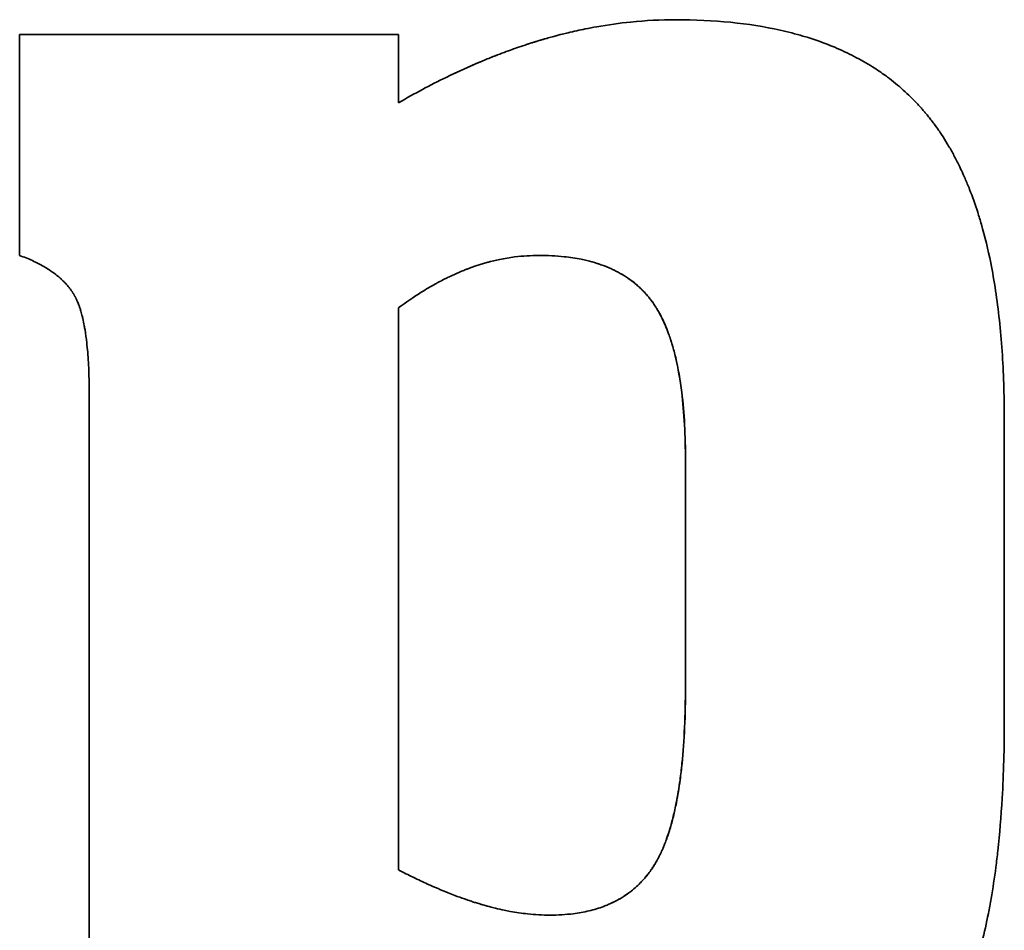
# Model space of a CAD drawing. Units: millimetres. Extents: x 332 to 930, y 441 to 1006.
# Drawn here: x 500 to 502, y 515 to 517 of the extents above; entities that cross this region are included whole.
import ezdxf

# ---------------------------------------------------------------- set-up
doc = ezdxf.new("R2010")
doc.units = ezdxf.units.MM
doc.layers.add('Visible Edges(Audipack-ISO)', color=7, linetype='Continuous', lineweight=35)

# ---------------------------------------------------------------- blocks, each defined once
blk = doc.blocks.new('QFIX3-0100G_presentation_Sheet_VIEW1')
at = {"layer": 'Visible Edges(Audipack-ISO)'}
for p, q in [((0.4743, 15.579), (0.4744, 15.579)), ((0.0082, 14.1499), (0.0082, 15.0944)), ((0.4907, 14.4579), (0.4907, 14.8377)), ((0.4909, 14.8377), (0.4909, 14.4579))]:
    blk.add_line(p, q, dxfattribs=at)
for points, knots in [([(0.0082, 15.4394), (0.0216, 15.4471), (0.035, 15.4546), (0.0484, 15.4617), (0.0618, 15.4688), (0.0751, 15.4756), (0.0884, 15.482), (0.1083, 15.4917), (0.1281, 15.5007), (0.1478, 15.5089), (0.1543, 15.5117), (0.1609, 15.5144), (0.1674, 15.5169), (0.1772, 15.5208), (0.187, 15.5245), (0.1968, 15.528), (0.2, 15.5292), (0.2033, 15.5304), (0.2065, 15.5315), (0.2114, 15.5332), (0.2162, 15.5348), (0.2211, 15.5364), (0.226, 15.5381), (0.2308, 15.5396), (0.2356, 15.5411), (0.2405, 15.5426), (0.2453, 15.5441), (0.2502, 15.5455), (0.2518, 15.546), (0.2534, 15.5465), (0.255, 15.5469), (0.2582, 15.5479), (0.2614, 15.5488), (0.2646, 15.5497), (0.2662, 15.5501), (0.2679, 15.5506), (0.2695, 15.551), (0.2743, 15.5523), (0.2791, 15.5536), (0.2839, 15.5548), (0.2871, 15.5556), (0.2903, 15.5564), (0.2935, 15.5571), (0.3031, 15.5594), (0.3127, 15.5616), (0.3223, 15.5635), (0.3287, 15.5648), (0.3351, 15.566), (0.3415, 15.5671), (0.3606, 15.5705), (0.3796, 15.5732), (0.3986, 15.5751), (0.424, 15.5777), (0.4492, 15.579), (0.4743, 15.579)], [0, 0, 0, 0, 0.166667, 0.166667, 0.166667, 0.333333, 0.333333, 0.333333, 0.583333, 0.583333, 0.583333, 0.666667, 0.666667, 0.666667, 0.791667, 0.791667, 0.791667, 0.833333, 0.833333, 0.833333, 0.895833, 0.895833, 0.895833, 0.958333, 0.958333, 0.958333, 1.020833, 1.020833, 1.020833, 1.041667, 1.041667, 1.041667, 1.083333, 1.083333, 1.083333, 1.104167, 1.104167, 1.104167, 1.166667, 1.166667, 1.166667, 1.208333, 1.208333, 1.208333, 1.333333, 1.333333, 1.333333, 1.416667, 1.416667, 1.416667, 1.666667, 1.666667, 1.666667, 2, 2, 2, 2]), ([(0.0082, 15.4394), (0.0216, 15.4471), (0.0351, 15.4546), (0.0484, 15.4617), (0.0618, 15.4688), (0.0751, 15.4756), (0.0884, 15.482), (0.095, 15.4853), (0.1017, 15.4884), (0.1083, 15.4915), (0.1215, 15.4976), (0.1347, 15.5035), (0.1478, 15.5089), (0.1544, 15.5117), (0.1609, 15.5144), (0.1675, 15.5169), (0.1773, 15.5208), (0.1871, 15.5245), (0.1968, 15.528), (0.2001, 15.5292), (0.2033, 15.5304), (0.2066, 15.5315), (0.2115, 15.5332), (0.2163, 15.5348), (0.2212, 15.5364), (0.2228, 15.537), (0.2244, 15.5375), (0.226, 15.538), (0.2293, 15.5391), (0.2325, 15.5401), (0.2357, 15.5411), (0.2373, 15.5416), (0.239, 15.5421), (0.2406, 15.5426), (0.2438, 15.5436), (0.247, 15.5446), (0.2502, 15.5455), (0.2519, 15.546), (0.2535, 15.5465), (0.2551, 15.5469), (0.2583, 15.5479), (0.2615, 15.5488), (0.2647, 15.5497), (0.2663, 15.5501), (0.2679, 15.5506), (0.2696, 15.551), (0.2744, 15.5523), (0.2792, 15.5536), (0.284, 15.5548), (0.2872, 15.5556), (0.2904, 15.5564), (0.2936, 15.5571), (0.3032, 15.5594), (0.3129, 15.5616), (0.3224, 15.5635), (0.3288, 15.5648), (0.3352, 15.566), (0.3416, 15.5671), (0.3607, 15.5705), (0.3798, 15.5732), (0.3988, 15.5751), (0.4241, 15.5777), (0.4493, 15.579), (0.4744, 15.579)], [0, 0, 0, 0, 0.166667, 0.166667, 0.166667, 0.333333, 0.333333, 0.333333, 0.416667, 0.416667, 0.416667, 0.583333, 0.583333, 0.583333, 0.666667, 0.666667, 0.666667, 0.791667, 0.791667, 0.791667, 0.833333, 0.833333, 0.833333, 0.895833, 0.895833, 0.895833, 0.916667, 0.916667, 0.916667, 0.958333, 0.958333, 0.958333, 0.979167, 0.979167, 0.979167, 1.020833, 1.020833, 1.020833, 1.041667, 1.041667, 1.041667, 1.083333, 1.083333, 1.083333, 1.104167, 1.104167, 1.104167, 1.166667, 1.166667, 1.166667, 1.208333, 1.208333, 1.208333, 1.333333, 1.333333, 1.333333, 1.416667, 1.416667, 1.416667, 1.666667, 1.666667, 1.666667, 2, 2, 2, 2]), ([(0.4744, 15.579), (0.5066, 15.579), (0.5373, 15.5775), (0.5666, 15.5746), (0.5958, 15.5717), (0.6236, 15.5673), (0.6499, 15.5614), (0.6631, 15.5585), (0.6758, 15.5552), (0.6883, 15.5516), (0.7069, 15.5461), (0.7247, 15.5398), (0.7417, 15.5326), (0.7474, 15.5302), (0.753, 15.5278), (0.7584, 15.5252), (0.7694, 15.5201), (0.78, 15.5146), (0.7902, 15.5087), (0.7953, 15.5058), (0.8004, 15.5028), (0.8053, 15.4997), (0.8127, 15.495), (0.8199, 15.4901), (0.8269, 15.4851), (0.8292, 15.4834), (0.8315, 15.4817), (0.8338, 15.4799), (0.8383, 15.4764), (0.8428, 15.4729), (0.8472, 15.4692), (0.8494, 15.4674), (0.8515, 15.4655), (0.8537, 15.4636), (0.858, 15.4599), (0.8622, 15.4561), (0.8663, 15.4521), (0.8683, 15.4502), (0.8704, 15.4482), (0.8724, 15.4461), (0.8754, 15.4431), (0.8784, 15.4401), (0.8813, 15.4369), (0.8822, 15.4359), (0.8832, 15.4348), (0.8842, 15.4338), (0.8856, 15.4322), (0.887, 15.4306), (0.8884, 15.429), (0.8898, 15.4274), (0.8912, 15.4258), (0.8926, 15.4242), (0.8931, 15.4236), (0.8935, 15.4231), (0.894, 15.4225), (0.8954, 15.4209), (0.8967, 15.4193), (0.8981, 15.4176), (0.899, 15.4165), (0.8999, 15.4154), (0.9008, 15.4142), (0.9026, 15.412), (0.9044, 15.4097), (0.9061, 15.4074), (0.907, 15.4062), (0.9078, 15.4051), (0.9087, 15.4039), (0.9113, 15.4004), (0.9139, 15.3968), (0.9164, 15.3932), (0.918, 15.3908), (0.9197, 15.3883), (0.9213, 15.3858), (0.9246, 15.3809), (0.9278, 15.3758), (0.9309, 15.3706), (0.9325, 15.368), (0.934, 15.3654), (0.9355, 15.3628), (0.9386, 15.3575), (0.9415, 15.3521), (0.9444, 15.3466), (0.9459, 15.3438), (0.9473, 15.341), (0.9487, 15.3382), (0.9529, 15.3297), (0.957, 15.321), (0.9608, 15.3121), (0.9634, 15.3061), (0.9659, 15.3), (0.9684, 15.2938), (0.9732, 15.2814), (0.9778, 15.2686), (0.9821, 15.2553), (0.9842, 15.2486), (0.9862, 15.2419), (0.9882, 15.235), (0.9941, 15.2144), (0.9994, 15.1927), (1.004, 15.1701), (1.007, 15.155), (1.0097, 15.1394), (1.0122, 15.1234), (1.017, 15.0914), (1.0207, 15.0575), (1.0231, 15.0219), (1.0255, 14.9863), (1.0268, 14.9489), (1.0268, 14.9096)], [0, 0, 0, 0, 0.166667, 0.166667, 0.166667, 0.333333, 0.333333, 0.333333, 0.416667, 0.416667, 0.416667, 0.541667, 0.541667, 0.541667, 0.583333, 0.583333, 0.583333, 0.666667, 0.666667, 0.666667, 0.708333, 0.708333, 0.708333, 0.770833, 0.770833, 0.770833, 0.791667, 0.791667, 0.791667, 0.833333, 0.833333, 0.833333, 0.854167, 0.854167, 0.854167, 0.895833, 0.895833, 0.895833, 0.916667, 0.916667, 0.916667, 0.947917, 0.947917, 0.947917, 0.958333, 0.958333, 0.958333, 0.973958, 0.973958, 0.973958, 0.989583, 0.989583, 0.989583, 0.994792, 0.994792, 0.994792, 1.010417, 1.010417, 1.010417, 1.020833, 1.020833, 1.020833, 1.041667, 1.041667, 1.041667, 1.052083, 1.052083, 1.052083, 1.083333, 1.083333, 1.083333, 1.104167, 1.104167, 1.104167, 1.145833, 1.145833, 1.145833, 1.166667, 1.166667, 1.166667, 1.208333, 1.208333, 1.208333, 1.229167, 1.229167, 1.229167, 1.291667, 1.291667, 1.291667, 1.333333, 1.333333, 1.333333, 1.416667, 1.416667, 1.416667, 1.458333, 1.458333, 1.458333, 1.583333, 1.583333, 1.583333, 1.666667, 1.666667, 1.666667, 1.833333, 1.833333, 1.833333, 2, 2, 2, 2]), ([(-0.6286, 15.1827), (-0.6286, 15.193), (-0.6286, 15.2034), (-0.6286, 15.2137), (-0.6286, 15.224), (-0.6286, 15.2343), (-0.6286, 15.2447), (-0.6286, 15.2498), (-0.6286, 15.255), (-0.6286, 15.2601), (-0.6286, 15.2756), (-0.6286, 15.2911), (-0.6286, 15.3066), (-0.6286, 15.3169), (-0.6286, 15.3272), (-0.6286, 15.3376), (-0.6286, 15.3427), (-0.6286, 15.3479), (-0.6286, 15.3531), (-0.6286, 15.3634), (-0.6286, 15.3737), (-0.6286, 15.384), (-0.6286, 15.3892), (-0.6286, 15.3943), (-0.6286, 15.3995), (-0.6286, 15.4098), (-0.6286, 15.4202), (-0.6286, 15.4305), (-0.6286, 15.4356), (-0.6286, 15.4408), (-0.6286, 15.446), (-0.6286, 15.4615), (-0.6286, 15.4769), (-0.6286, 15.4924), (-0.6286, 15.5131), (-0.6286, 15.5337), (-0.6286, 15.5544)], [0, 0, 0, 0, 0.00309714, 0.00309714, 0.00309714, 0.00619429, 0.00619429, 0.00619429, 0.00774286, 0.00774286, 0.00774286, 0.01238857, 0.01238857, 0.01238857, 0.01548572, 0.01548572, 0.01548572, 0.01703429, 0.01703429, 0.01703429, 0.02013143, 0.02013143, 0.02013143, 0.02168001, 0.02168001, 0.02168001, 0.02477715, 0.02477715, 0.02477715, 0.02632572, 0.02632572, 0.02632572, 0.03097144, 0.03097144, 0.03097144, 0.03716572, 0.03716572, 0.03716572, 0.03716572]), ([(-0.6286, 15.5544), (-0.6109, 15.5544), (-0.5932, 15.5544), (-0.5755, 15.5544), (-0.5313, 15.5544), (-0.4871, 15.5544), (-0.4429, 15.5544), (-0.434, 15.5544), (-0.4252, 15.5544), (-0.4163, 15.5544), (-0.3898, 15.5544), (-0.3633, 15.5544), (-0.3367, 15.5544), (-0.3191, 15.5544), (-0.3014, 15.5544), (-0.2837, 15.5544), (-0.2748, 15.5544), (-0.266, 15.5544), (-0.2572, 15.5544), (-0.2395, 15.5544), (-0.2218, 15.5544), (-0.2041, 15.5544), (-0.1333, 15.5544), (-0.0626, 15.5544), (0.0082, 15.5544)], [0, 0, 0, 0, 0.0053045, 0.0053045, 0.0053045, 0.01856575, 0.01856575, 0.01856575, 0.021218, 0.021218, 0.021218, 0.02917475, 0.02917475, 0.02917475, 0.03447925, 0.03447925, 0.03447925, 0.0371315, 0.0371315, 0.0371315, 0.042436, 0.042436, 0.042436, 0.063654, 0.063654, 0.063654, 0.063654]), ([(0.0082, 15.5544), (0.0082, 15.548), (0.0082, 15.5416), (0.0082, 15.5352), (0.0082, 15.5336), (0.0082, 15.532), (0.0082, 15.5304), (0.0082, 15.5272), (0.0082, 15.524), (0.0082, 15.5208), (0.0082, 15.5192), (0.0082, 15.5176), (0.0082, 15.516), (0.0082, 15.5128), (0.0082, 15.5096), (0.0082, 15.5065), (0.0082, 15.5049), (0.0082, 15.5033), (0.0082, 15.5017), (0.0082, 15.4985), (0.0082, 15.4953), (0.0082, 15.4921), (0.0082, 15.4905), (0.0082, 15.4889), (0.0082, 15.4873), (0.0082, 15.4841), (0.0082, 15.4809), (0.0082, 15.4777), (0.0082, 15.4761), (0.0082, 15.4745), (0.0082, 15.4729), (0.0082, 15.4681), (0.0082, 15.4633), (0.0082, 15.4585), (0.0082, 15.4522), (0.0082, 15.4458), (0.0082, 15.4394)], [0, 0, 0, 0, 0.00191646, 0.00191646, 0.00191646, 0.00239558, 0.00239558, 0.00239558, 0.00335381, 0.00335381, 0.00335381, 0.00383293, 0.00383293, 0.00383293, 0.00479116, 0.00479116, 0.00479116, 0.00527028, 0.00527028, 0.00527028, 0.00622851, 0.00622851, 0.00622851, 0.00670763, 0.00670763, 0.00670763, 0.00766586, 0.00766586, 0.00766586, 0.00814497, 0.00814497, 0.00814497, 0.00958232, 0.00958232, 0.00958232, 0.01149879, 0.01149879, 0.01149879, 0.01149879]), ([(-0.5115, 14.9445), (-0.5115, 14.9587), (-0.5117, 14.972), (-0.5122, 14.9846), (-0.5126, 14.9972), (-0.5133, 15.009), (-0.5142, 15.02), (-0.5147, 15.0255), (-0.5152, 15.0309), (-0.5158, 15.036), (-0.5166, 15.0437), (-0.5176, 15.0509), (-0.5187, 15.0577), (-0.5191, 15.06), (-0.5195, 15.0622), (-0.5199, 15.0644), (-0.5207, 15.0687), (-0.5215, 15.0729), (-0.5224, 15.0768), (-0.5229, 15.0788), (-0.5234, 15.0808), (-0.5239, 15.0826), (-0.5246, 15.0855), (-0.5253, 15.0882), (-0.5261, 15.0908), (-0.5264, 15.0916), (-0.5267, 15.0925), (-0.5269, 15.0933), (-0.5275, 15.095), (-0.528, 15.0966), (-0.5286, 15.0982), (-0.5289, 15.099), (-0.5292, 15.0998), (-0.5295, 15.1006), (-0.5299, 15.1017), (-0.5304, 15.1029), (-0.5308, 15.104), (-0.531, 15.1043), (-0.5311, 15.1047), (-0.5313, 15.105), (-0.5316, 15.1058), (-0.5319, 15.1065), (-0.5322, 15.1072), (-0.5324, 15.1075), (-0.5325, 15.1079), (-0.5327, 15.1082), (-0.5329, 15.1087), (-0.5332, 15.1092), (-0.5334, 15.1097), (-0.5336, 15.1102), (-0.5339, 15.1107), (-0.5341, 15.1112), (-0.5342, 15.1114), (-0.5343, 15.1115), (-0.5344, 15.1117), (-0.5345, 15.112), (-0.5347, 15.1123), (-0.5349, 15.1126), (-0.535, 15.1128), (-0.535, 15.113), (-0.5351, 15.1131), (-0.5353, 15.1134), (-0.5355, 15.1137), (-0.5356, 15.114), (-0.5357, 15.1142), (-0.5358, 15.1143), (-0.5359, 15.1145), (-0.5361, 15.1148), (-0.5362, 15.1151), (-0.5364, 15.1154), (-0.5365, 15.1155), (-0.5366, 15.1157), (-0.5367, 15.1158), (-0.5368, 15.1161), (-0.537, 15.1164), (-0.5372, 15.1167), (-0.5373, 15.1169), (-0.5374, 15.117), (-0.5374, 15.1172), (-0.5376, 15.1175), (-0.5378, 15.1178), (-0.538, 15.1181), (-0.5381, 15.1182), (-0.5382, 15.1184), (-0.5383, 15.1185), (-0.5384, 15.1188), (-0.5386, 15.1191), (-0.5388, 15.1194), (-0.5389, 15.1195), (-0.539, 15.1197), (-0.5391, 15.1198), (-0.5394, 15.1203), (-0.5397, 15.1207), (-0.54, 15.1211), (-0.5402, 15.1214), (-0.5403, 15.1217), (-0.5405, 15.122), (-0.5409, 15.1226), (-0.5413, 15.1232), (-0.5417, 15.1237), (-0.5419, 15.124), (-0.5421, 15.1243), (-0.5424, 15.1246), (-0.543, 15.1254), (-0.5436, 15.1263), (-0.5442, 15.1271), (-0.5447, 15.1277), (-0.5451, 15.1283), (-0.5455, 15.1288), (-0.5464, 15.1299), (-0.5473, 15.131), (-0.5483, 15.1321), (-0.5487, 15.1327), (-0.5492, 15.1332), (-0.5497, 15.1337), (-0.5507, 15.1348), (-0.5516, 15.1359), (-0.5526, 15.1369), (-0.5532, 15.1375), (-0.5537, 15.138), (-0.5542, 15.1385), (-0.5552, 15.1396), (-0.5563, 15.1406), (-0.5574, 15.1416), (-0.5579, 15.1422), (-0.5584, 15.1427), (-0.559, 15.1432), (-0.5607, 15.1447), (-0.5624, 15.1462), (-0.5642, 15.1477), (-0.5653, 15.1487), (-0.5666, 15.1496), (-0.5678, 15.1506), (-0.5715, 15.1535), (-0.5754, 15.1563), (-0.5796, 15.159), (-0.5823, 15.1608), (-0.5852, 15.1625), (-0.5882, 15.1642), (-0.5941, 15.1676), (-0.6004, 15.1709), (-0.6072, 15.174), (-0.6139, 15.1771), (-0.621, 15.18), (-0.6286, 15.1827)], [0, 0, 0, 0, 0.166667, 0.166667, 0.166667, 0.333333, 0.333333, 0.333333, 0.416667, 0.416667, 0.416667, 0.541667, 0.541667, 0.541667, 0.583333, 0.583333, 0.583333, 0.666667, 0.666667, 0.666667, 0.708333, 0.708333, 0.708333, 0.770833, 0.770833, 0.770833, 0.791667, 0.791667, 0.791667, 0.833333, 0.833333, 0.833333, 0.854167, 0.854167, 0.854167, 0.885417, 0.885417, 0.885417, 0.895833, 0.895833, 0.895833, 0.916667, 0.916667, 0.916667, 0.927083, 0.927083, 0.927083, 0.942708, 0.942708, 0.942708, 0.958333, 0.958333, 0.958333, 0.963542, 0.963542, 0.963542, 0.973958, 0.973958, 0.973958, 0.979167, 0.979167, 0.979167, 0.989583, 0.989583, 0.989583, 0.994792, 0.994792, 0.994792, 1.005208, 1.005208, 1.005208, 1.010417, 1.010417, 1.010417, 1.020833, 1.020833, 1.020833, 1.026042, 1.026042, 1.026042, 1.036458, 1.036458, 1.036458, 1.041667, 1.041667, 1.041667, 1.052083, 1.052083, 1.052083, 1.057292, 1.057292, 1.057292, 1.072917, 1.072917, 1.072917, 1.083333, 1.083333, 1.083333, 1.104167, 1.104167, 1.104167, 1.114583, 1.114583, 1.114583, 1.145833, 1.145833, 1.145833, 1.166667, 1.166667, 1.166667, 1.208333, 1.208333, 1.208333, 1.229167, 1.229167, 1.229167, 1.270833, 1.270833, 1.270833, 1.291667, 1.291667, 1.291667, 1.333333, 1.333333, 1.333333, 1.354167, 1.354167, 1.354167, 1.416667, 1.416667, 1.416667, 1.458333, 1.458333, 1.458333, 1.583333, 1.583333, 1.583333, 1.666667, 1.666667, 1.666667, 1.833333, 1.833333, 1.833333, 2, 2, 2, 2]), ([(0.0082, 15.0944), (0.0209, 15.104), (0.0338, 15.1128), (0.0466, 15.1209), (0.0547, 15.1259), (0.0627, 15.1307), (0.0708, 15.1351), (0.0724, 15.136), (0.074, 15.1369), (0.0756, 15.1377), (0.0788, 15.1395), (0.0821, 15.1411), (0.0853, 15.1428), (0.0869, 15.1436), (0.0885, 15.1444), (0.0902, 15.1452), (0.0926, 15.1464), (0.095, 15.1476), (0.0974, 15.1487), (0.0983, 15.1491), (0.0991, 15.1494), (0.0999, 15.1498), (0.1015, 15.1506), (0.1031, 15.1513), (0.1047, 15.152), (0.1055, 15.1524), (0.1064, 15.1527), (0.1072, 15.1531), (0.1088, 15.1538), (0.1104, 15.1545), (0.112, 15.1552), (0.1128, 15.1555), (0.1137, 15.1559), (0.1145, 15.1562), (0.1157, 15.1567), (0.1169, 15.1572), (0.1181, 15.1577), (0.1193, 15.1582), (0.1206, 15.1587), (0.1218, 15.1592), (0.1224, 15.1594), (0.123, 15.1596), (0.1236, 15.1599), (0.1254, 15.1606), (0.1273, 15.1613), (0.1291, 15.162), (0.1295, 15.1621), (0.1299, 15.1623), (0.1303, 15.1624), (0.1316, 15.1629), (0.1328, 15.1633), (0.134, 15.1637), (0.1348, 15.164), (0.1356, 15.1643), (0.1365, 15.1646), (0.1389, 15.1654), (0.1414, 15.1662), (0.1438, 15.167), (0.1463, 15.1678), (0.1487, 15.1686), (0.1512, 15.1693), (0.1537, 15.17), (0.1562, 15.1707), (0.1586, 15.1714), (0.1603, 15.1718), (0.1619, 15.1723), (0.1636, 15.1727), (0.1669, 15.1735), (0.1702, 15.1743), (0.1735, 15.175), (0.1752, 15.1754), (0.1769, 15.1757), (0.1785, 15.1761), (0.1869, 15.1778), (0.1952, 15.1792), (0.2036, 15.1802), (0.2104, 15.181), (0.2171, 15.1817), (0.2239, 15.1821), (0.2307, 15.1825), (0.2375, 15.1827), (0.2444, 15.1827)], [-2, -2, -2, -2, -1.666667, -1.666667, -1.666667, -1.458333, -1.458333, -1.458333, -1.416667, -1.416667, -1.416667, -1.333333, -1.333333, -1.333333, -1.291667, -1.291667, -1.291667, -1.229167, -1.229167, -1.229167, -1.208333, -1.208333, -1.208333, -1.166667, -1.166667, -1.166667, -1.145833, -1.145833, -1.145833, -1.104167, -1.104167, -1.104167, -1.083333, -1.083333, -1.083333, -1.052083, -1.052083, -1.052083, -1.020833, -1.020833, -1.020833, -1.005208, -1.005208, -1.005208, -0.958333, -0.958333, -0.958333, -0.947917, -0.947917, -0.947917, -0.916667, -0.916667, -0.916667, -0.895833, -0.895833, -0.895833, -0.833333, -0.833333, -0.833333, -0.770833, -0.770833, -0.770833, -0.708333, -0.708333, -0.708333, -0.666667, -0.666667, -0.666667, -0.583333, -0.583333, -0.583333, -0.541667, -0.541667, -0.541667, -0.333333, -0.333333, -0.333333, -0.166667, -0.166667, -0.166667, 0, 0, 0, 0]), ([(0.4907, 14.8377), (0.4907, 14.859), (0.4902, 14.8791), (0.4891, 14.8982), (0.4881, 14.9173), (0.4865, 14.9354), (0.4844, 14.9524), (0.4818, 14.9736), (0.4784, 14.9932), (0.4741, 15.0112), (0.4733, 15.0148), (0.4724, 15.0183), (0.4715, 15.0218), (0.4696, 15.0287), (0.4677, 15.0353), (0.4656, 15.0417), (0.4645, 15.0449), (0.4635, 15.048), (0.4623, 15.0511), (0.4607, 15.0557), (0.4589, 15.0601), (0.4571, 15.0644), (0.4553, 15.0687), (0.4534, 15.0729), (0.4515, 15.0769), (0.4495, 15.0809), (0.4475, 15.0847), (0.4454, 15.0884), (0.4447, 15.0897), (0.444, 15.0909), (0.4432, 15.0921), (0.4422, 15.0939), (0.4411, 15.0956), (0.4399, 15.0974), (0.4396, 15.098), (0.4392, 15.0985), (0.4388, 15.0991), (0.4371, 15.1016), (0.4354, 15.1041), (0.4336, 15.1065), (0.433, 15.1073), (0.4324, 15.1081), (0.4318, 15.1089), (0.4306, 15.1105), (0.4294, 15.112), (0.4281, 15.1135), (0.4273, 15.1145), (0.4264, 15.1155), (0.4256, 15.1165), (0.4251, 15.117), (0.4247, 15.1175), (0.4243, 15.118), (0.4234, 15.119), (0.4225, 15.12), (0.4216, 15.1209), (0.4212, 15.1214), (0.4207, 15.1219), (0.4203, 15.1223), (0.4189, 15.1238), (0.4175, 15.1252), (0.4161, 15.1265), (0.4152, 15.1274), (0.4142, 15.1283), (0.4133, 15.1292), (0.4113, 15.131), (0.4094, 15.1328), (0.4073, 15.1344), (0.4063, 15.1353), (0.4053, 15.1361), (0.4043, 15.137), (0.4012, 15.1394), (0.398, 15.1418), (0.3947, 15.1441), (0.3925, 15.1456), (0.3903, 15.1471), (0.388, 15.1485), (0.3835, 15.1513), (0.3787, 15.154), (0.3738, 15.1565), (0.3713, 15.1578), (0.3688, 15.159), (0.3663, 15.1601), (0.3612, 15.1624), (0.3559, 15.1646), (0.3505, 15.1665), (0.3477, 15.1675), (0.345, 15.1684), (0.3421, 15.1693), (0.3365, 15.1711), (0.3307, 15.1727), (0.3247, 15.1742), (0.3217, 15.1749), (0.3187, 15.1755), (0.3156, 15.1762), (0.3063, 15.178), (0.2967, 15.1795), (0.2866, 15.1806), (0.2732, 15.182), (0.2591, 15.1827), (0.2443, 15.1827)], [0, 0, 0, 0, 0.166667, 0.166667, 0.166667, 0.333333, 0.333333, 0.333333, 0.541667, 0.541667, 0.541667, 0.583333, 0.583333, 0.583333, 0.666667, 0.666667, 0.666667, 0.708333, 0.708333, 0.708333, 0.770833, 0.770833, 0.770833, 0.833333, 0.833333, 0.833333, 0.895833, 0.895833, 0.895833, 0.916667, 0.916667, 0.916667, 0.947917, 0.947917, 0.947917, 0.958333, 0.958333, 0.958333, 1.005208, 1.005208, 1.005208, 1.020833, 1.020833, 1.020833, 1.052083, 1.052083, 1.052083, 1.072917, 1.072917, 1.072917, 1.083333, 1.083333, 1.083333, 1.104167, 1.104167, 1.104167, 1.114583, 1.114583, 1.114583, 1.145833, 1.145833, 1.145833, 1.166667, 1.166667, 1.166667, 1.208333, 1.208333, 1.208333, 1.229167, 1.229167, 1.229167, 1.291667, 1.291667, 1.291667, 1.333333, 1.333333, 1.333333, 1.416667, 1.416667, 1.416667, 1.458333, 1.458333, 1.458333, 1.541667, 1.541667, 1.541667, 1.583333, 1.583333, 1.583333, 1.666667, 1.666667, 1.666667, 1.708333, 1.708333, 1.708333, 1.833333, 1.833333, 1.833333, 2, 2, 2, 2]), ([(0.2444, 15.1827), (0.2592, 15.1827), (0.2733, 15.182), (0.2867, 15.1806), (0.2968, 15.1795), (0.3065, 15.178), (0.3157, 15.1762), (0.3188, 15.1755), (0.3218, 15.1749), (0.3248, 15.1742), (0.3308, 15.1727), (0.3366, 15.1711), (0.3423, 15.1693), (0.3451, 15.1684), (0.3479, 15.1675), (0.3506, 15.1665), (0.356, 15.1646), (0.3613, 15.1624), (0.3664, 15.1601), (0.369, 15.159), (0.3715, 15.1578), (0.3739, 15.1565), (0.3789, 15.154), (0.3836, 15.1513), (0.3882, 15.1485), (0.3904, 15.1471), (0.3927, 15.1456), (0.3949, 15.1441), (0.3982, 15.1418), (0.4014, 15.1394), (0.4044, 15.137), (0.4055, 15.1361), (0.4065, 15.1353), (0.4075, 15.1344), (0.4095, 15.1328), (0.4115, 15.131), (0.4134, 15.1292), (0.4144, 15.1283), (0.4153, 15.1274), (0.4163, 15.1265), (0.4177, 15.1252), (0.4191, 15.1238), (0.4204, 15.1223), (0.4209, 15.1219), (0.4213, 15.1214), (0.4218, 15.1209), (0.4227, 15.12), (0.4236, 15.119), (0.4244, 15.118), (0.4249, 15.1175), (0.4253, 15.117), (0.4257, 15.1165), (0.4266, 15.1155), (0.4274, 15.1145), (0.4283, 15.1135), (0.4295, 15.112), (0.4308, 15.1105), (0.432, 15.1089), (0.4326, 15.1081), (0.4332, 15.1073), (0.4338, 15.1065), (0.4356, 15.1041), (0.4373, 15.1016), (0.439, 15.0991), (0.4394, 15.0985), (0.4397, 15.098), (0.4401, 15.0974), (0.4412, 15.0956), (0.4423, 15.0939), (0.4434, 15.0921), (0.4441, 15.0909), (0.4448, 15.0897), (0.4455, 15.0884), (0.4476, 15.0847), (0.4497, 15.0809), (0.4516, 15.0769), (0.4536, 15.0729), (0.4555, 15.0687), (0.4573, 15.0644), (0.4591, 15.0601), (0.4608, 15.0557), (0.4625, 15.0511), (0.4636, 15.048), (0.4647, 15.0449), (0.4658, 15.0417), (0.4678, 15.0353), (0.4698, 15.0287), (0.4716, 15.0218), (0.4726, 15.0183), (0.4734, 15.0148), (0.4743, 15.0112), (0.4785, 14.9932), (0.482, 14.9736), (0.4846, 14.9524), (0.4867, 14.9354), (0.4882, 14.9173), (0.4893, 14.8982), (0.4903, 14.8791), (0.4909, 14.859), (0.4909, 14.8377)], [-2, -2, -2, -2, -1.833333, -1.833333, -1.833333, -1.708333, -1.708333, -1.708333, -1.666667, -1.666667, -1.666667, -1.583333, -1.583333, -1.583333, -1.541667, -1.541667, -1.541667, -1.458333, -1.458333, -1.458333, -1.416667, -1.416667, -1.416667, -1.333333, -1.333333, -1.333333, -1.291667, -1.291667, -1.291667, -1.229167, -1.229167, -1.229167, -1.208333, -1.208333, -1.208333, -1.166667, -1.166667, -1.166667, -1.145833, -1.145833, -1.145833, -1.114583, -1.114583, -1.114583, -1.104167, -1.104167, -1.104167, -1.083333, -1.083333, -1.083333, -1.072917, -1.072917, -1.072917, -1.052083, -1.052083, -1.052083, -1.020833, -1.020833, -1.020833, -1.005208, -1.005208, -1.005208, -0.958333, -0.958333, -0.958333, -0.947917, -0.947917, -0.947917, -0.916667, -0.916667, -0.916667, -0.895833, -0.895833, -0.895833, -0.833333, -0.833333, -0.833333, -0.770833, -0.770833, -0.770833, -0.708333, -0.708333, -0.708333, -0.666667, -0.666667, -0.666667, -0.583333, -0.583333, -0.583333, -0.541667, -0.541667, -0.541667, -0.333333, -0.333333, -0.333333, -0.166667, -0.166667, -0.166667, 0, 0, 0, 0]), ([(1.0268, 14.9096), (1.0268, 14.8955), (1.0268, 14.8813), (1.0268, 14.8672), (1.0268, 14.853), (1.0268, 14.8389), (1.0268, 14.8247), (1.0268, 14.8177), (1.0268, 14.8106), (1.0268, 14.8035), (1.0268, 14.7894), (1.0268, 14.7752), (1.0268, 14.7611), (1.0268, 14.754), (1.0268, 14.7469), (1.0268, 14.7399), (1.0268, 14.7186), (1.0268, 14.6974), (1.0268, 14.6762), (1.0268, 14.6621), (1.0268, 14.6479), (1.0268, 14.6338), (1.0268, 14.6267), (1.0268, 14.6196), (1.0268, 14.6126), (1.0268, 14.5984), (1.0268, 14.5843), (1.0268, 14.5701), (1.0268, 14.5631), (1.0268, 14.556), (1.0268, 14.5489), (1.0268, 14.4994), (1.0268, 14.4499), (1.0268, 14.4004)], [0, 0, 0, 0, 0.0042436, 0.0042436, 0.0042436, 0.0084872, 0.0084872, 0.0084872, 0.010609, 0.010609, 0.010609, 0.0148526, 0.0148526, 0.0148526, 0.0169744, 0.0169744, 0.0169744, 0.0233398, 0.0233398, 0.0233398, 0.0275834, 0.0275834, 0.0275834, 0.0297052, 0.0297052, 0.0297052, 0.0339488, 0.0339488, 0.0339488, 0.0360706, 0.0360706, 0.0360706, 0.0509232, 0.0509232, 0.0509232, 0.0509232]), ([(0.2628, 14.0739), (0.2765, 14.0739), (0.2895, 14.0747), (0.3019, 14.0762), (0.3112, 14.0774), (0.3201, 14.079), (0.3286, 14.0811), (0.3372, 14.0831), (0.3453, 14.0856), (0.3531, 14.0885), (0.3557, 14.0895), (0.3583, 14.0905), (0.3608, 14.0916), (0.3659, 14.0937), (0.3707, 14.0961), (0.3755, 14.0986), (0.3778, 14.0999), (0.3801, 14.1012), (0.3824, 14.1025), (0.3869, 14.1053), (0.3913, 14.1082), (0.3955, 14.1113), (0.3977, 14.1129), (0.3997, 14.1145), (0.4018, 14.1161), (0.4048, 14.1186), (0.4077, 14.1212), (0.4106, 14.1239), (0.4135, 14.1266), (0.4162, 14.1294), (0.4189, 14.1324), (0.4211, 14.1348), (0.4233, 14.1373), (0.4254, 14.1399), (0.4258, 14.1404), (0.4262, 14.1409), (0.4266, 14.1415), (0.4287, 14.1441), (0.4307, 14.1468), (0.4327, 14.1495), (0.4331, 14.1501), (0.4335, 14.1507), (0.4338, 14.1512), (0.435, 14.1529), (0.4361, 14.1546), (0.4372, 14.1563), (0.4378, 14.1572), (0.4383, 14.1581), (0.4389, 14.159), (0.4394, 14.1598), (0.4399, 14.1607), (0.4405, 14.1616), (0.4412, 14.1629), (0.4419, 14.1641), (0.4426, 14.1653), (0.4429, 14.1659), (0.4433, 14.1666), (0.4436, 14.1672), (0.4447, 14.1691), (0.4457, 14.171), (0.4467, 14.173), (0.4474, 14.1743), (0.448, 14.1757), (0.4487, 14.177), (0.45, 14.1798), (0.4512, 14.1826), (0.4525, 14.1854), (0.4531, 14.1869), (0.4537, 14.1883), (0.4543, 14.1898), (0.4555, 14.1927), (0.4567, 14.1958), (0.4579, 14.1989), (0.4584, 14.2004), (0.459, 14.202), (0.4596, 14.2036), (0.4612, 14.2083), (0.4629, 14.2133), (0.4644, 14.2184), (0.4654, 14.2218), (0.4664, 14.2253), (0.4674, 14.2288), (0.4693, 14.2359), (0.4712, 14.2433), (0.4729, 14.2511), (0.4737, 14.2549), (0.4745, 14.2588), (0.4753, 14.2629), (0.4777, 14.2749), (0.4798, 14.2876), (0.4816, 14.301), (0.4828, 14.31), (0.4839, 14.3192), (0.4849, 14.3287), (0.4868, 14.3478), (0.4883, 14.3681), (0.4892, 14.3897), (0.4902, 14.4112), (0.4907, 14.4339), (0.4907, 14.4579)], [0, 0, 0, 0, 0.166667, 0.166667, 0.166667, 0.291667, 0.291667, 0.291667, 0.416667, 0.416667, 0.416667, 0.458333, 0.458333, 0.458333, 0.541667, 0.541667, 0.541667, 0.583333, 0.583333, 0.583333, 0.666667, 0.666667, 0.666667, 0.708333, 0.708333, 0.708333, 0.770833, 0.770833, 0.770833, 0.833333, 0.833333, 0.833333, 0.885417, 0.885417, 0.885417, 0.895833, 0.895833, 0.895833, 0.947917, 0.947917, 0.947917, 0.958333, 0.958333, 0.958333, 0.989583, 0.989583, 0.989583, 1.005208, 1.005208, 1.005208, 1.020833, 1.020833, 1.020833, 1.041667, 1.041667, 1.041667, 1.052083, 1.052083, 1.052083, 1.083333, 1.083333, 1.083333, 1.104167, 1.104167, 1.104167, 1.145833, 1.145833, 1.145833, 1.166667, 1.166667, 1.166667, 1.208333, 1.208333, 1.208333, 1.229167, 1.229167, 1.229167, 1.291667, 1.291667, 1.291667, 1.333333, 1.333333, 1.333333, 1.416667, 1.416667, 1.416667, 1.458333, 1.458333, 1.458333, 1.583333, 1.583333, 1.583333, 1.666667, 1.666667, 1.666667, 1.833333, 1.833333, 1.833333, 2, 2, 2, 2]), ([(0.4909, 14.4579), (0.4909, 14.4339), (0.4904, 14.4112), (0.4894, 14.3897), (0.4884, 14.3681), (0.487, 14.3478), (0.485, 14.3287), (0.4841, 14.3192), (0.483, 14.31), (0.4818, 14.301), (0.4799, 14.2876), (0.4779, 14.2749), (0.4755, 14.2629), (0.4747, 14.2588), (0.4739, 14.2549), (0.473, 14.2511), (0.4713, 14.2433), (0.4695, 14.2359), (0.4676, 14.2288), (0.4666, 14.2253), (0.4656, 14.2218), (0.4646, 14.2184), (0.463, 14.2133), (0.4614, 14.2083), (0.4597, 14.2036), (0.4592, 14.202), (0.4586, 14.2004), (0.458, 14.1989), (0.4569, 14.1958), (0.4557, 14.1927), (0.4545, 14.1898), (0.4539, 14.1883), (0.4533, 14.1869), (0.4526, 14.1854), (0.4514, 14.1826), (0.4501, 14.1798), (0.4488, 14.177), (0.4482, 14.1757), (0.4475, 14.1743), (0.4468, 14.173), (0.4458, 14.171), (0.4448, 14.1691), (0.4438, 14.1672), (0.4435, 14.1666), (0.4431, 14.1659), (0.4428, 14.1653), (0.4421, 14.1641), (0.4414, 14.1629), (0.4406, 14.1616), (0.4401, 14.1607), (0.4396, 14.1598), (0.439, 14.159), (0.4385, 14.1581), (0.4379, 14.1572), (0.4374, 14.1563), (0.4363, 14.1546), (0.4351, 14.1529), (0.434, 14.1512), (0.4336, 14.1507), (0.4332, 14.1501), (0.4328, 14.1495), (0.4309, 14.1468), (0.4289, 14.1441), (0.4268, 14.1415), (0.4264, 14.1409), (0.426, 14.1404), (0.4255, 14.1399), (0.4234, 14.1373), (0.4213, 14.1348), (0.4191, 14.1324), (0.4164, 14.1294), (0.4136, 14.1266), (0.4108, 14.1239), (0.4079, 14.1212), (0.4049, 14.1186), (0.4019, 14.1161), (0.3999, 14.1145), (0.3978, 14.1129), (0.3957, 14.1113), (0.3915, 14.1082), (0.3871, 14.1053), (0.3825, 14.1025), (0.3803, 14.1012), (0.3779, 14.0999), (0.3756, 14.0986), (0.3709, 14.0961), (0.366, 14.0937), (0.361, 14.0916), (0.3584, 14.0905), (0.3559, 14.0895), (0.3533, 14.0885), (0.3455, 14.0856), (0.3373, 14.0831), (0.3287, 14.0811), (0.3202, 14.079), (0.3113, 14.0774), (0.302, 14.0762), (0.2896, 14.0747), (0.2766, 14.0739), (0.2629, 14.0739)], [-2, -2, -2, -2, -1.833333, -1.833333, -1.833333, -1.666667, -1.666667, -1.666667, -1.583333, -1.583333, -1.583333, -1.458333, -1.458333, -1.458333, -1.416667, -1.416667, -1.416667, -1.333333, -1.333333, -1.333333, -1.291667, -1.291667, -1.291667, -1.229167, -1.229167, -1.229167, -1.208333, -1.208333, -1.208333, -1.166667, -1.166667, -1.166667, -1.145833, -1.145833, -1.145833, -1.104167, -1.104167, -1.104167, -1.083333, -1.083333, -1.083333, -1.052083, -1.052083, -1.052083, -1.041667, -1.041667, -1.041667, -1.020833, -1.020833, -1.020833, -1.005208, -1.005208, -1.005208, -0.989583, -0.989583, -0.989583, -0.958333, -0.958333, -0.958333, -0.947917, -0.947917, -0.947917, -0.895833, -0.895833, -0.895833, -0.885417, -0.885417, -0.885417, -0.833333, -0.833333, -0.833333, -0.770833, -0.770833, -0.770833, -0.708333, -0.708333, -0.708333, -0.666667, -0.666667, -0.666667, -0.583333, -0.583333, -0.583333, -0.541667, -0.541667, -0.541667, -0.458333, -0.458333, -0.458333, -0.416667, -0.416667, -0.416667, -0.291667, -0.291667, -0.291667, -0.166667, -0.166667, -0.166667, 0, 0, 0, 0]), ([(1.0268, 14.4004), (1.0268, 14.3547), (1.0256, 14.3114), (1.0232, 14.2705), (1.0215, 14.2397), (1.019, 14.2103), (1.0159, 14.1822), (1.0149, 14.1728), (1.0138, 14.1636), (1.0126, 14.1545), (1.0103, 14.1364), (1.0076, 14.1188), (1.0047, 14.1018), (1.0032, 14.0933), (1.0016, 14.085), (1, 14.0768), (0.9968, 14.0604), (0.9933, 14.0445), (0.9894, 14.0293), (0.9875, 14.0217), (0.9855, 14.0142), (0.9835, 14.0069), (0.9793, 13.9922), (0.9749, 13.9781), (0.9702, 13.9646), (0.9678, 13.9579), (0.9654, 13.9513), (0.9629, 13.9448), (0.9591, 13.9351), (0.9552, 13.9258), (0.9511, 13.9167), (0.9498, 13.9137), (0.9484, 13.9107), (0.947, 13.9078), (0.9442, 13.9019), (0.9413, 13.8962), (0.9384, 13.8906), (0.9369, 13.8878), (0.9354, 13.8851), (0.9339, 13.8823), (0.9309, 13.8769), (0.9278, 13.8716), (0.9246, 13.8665), (0.923, 13.8639), (0.9214, 13.8613), (0.9198, 13.8588), (0.9174, 13.8551), (0.9149, 13.8514), (0.9124, 13.8478), (0.9116, 13.8466), (0.9107, 13.8454), (0.9099, 13.8443), (0.9086, 13.8425), (0.9073, 13.8408), (0.906, 13.839), (0.9047, 13.8373), (0.9034, 13.8356), (0.9021, 13.8339), (0.9017, 13.8334), (0.9012, 13.8328), (0.9008, 13.8322), (0.8999, 13.8311), (0.899, 13.83), (0.8982, 13.8289), (0.8977, 13.8284), (0.8973, 13.8278), (0.8968, 13.8273), (0.8959, 13.8262), (0.895, 13.8251), (0.8941, 13.824), (0.8937, 13.8235), (0.8932, 13.8229), (0.8927, 13.8224), (0.8918, 13.8213), (0.8909, 13.8202), (0.89, 13.8192), (0.8895, 13.8186), (0.889, 13.8181), (0.8886, 13.8176), (0.8876, 13.8165), (0.8867, 13.8155), (0.8858, 13.8144), (0.8853, 13.8139), (0.8848, 13.8134), (0.8843, 13.8129), (0.8829, 13.8113), (0.8815, 13.8097), (0.88, 13.8082), (0.879, 13.8072), (0.8781, 13.8062), (0.8771, 13.8052), (0.8751, 13.8031), (0.8731, 13.8011), (0.8711, 13.7991), (0.8701, 13.7982), (0.8691, 13.7972), (0.8681, 13.7962), (0.865, 13.7933), (0.8619, 13.7904), (0.8587, 13.7875), (0.8566, 13.7857), (0.8545, 13.7838), (0.8523, 13.7819), (0.848, 13.7783), (0.8436, 13.7747), (0.8391, 13.7712), (0.8368, 13.7694), (0.8345, 13.7677), (0.8322, 13.766), (0.8253, 13.7609), (0.8181, 13.756), (0.8107, 13.7513), (0.8058, 13.7482), (0.8008, 13.7451), (0.7957, 13.7422), (0.7855, 13.7363), (0.7748, 13.7307), (0.7638, 13.7256), (0.7583, 13.723), (0.7527, 13.7205), (0.747, 13.7181), (0.7356, 13.7133), (0.7238, 13.7089), (0.7116, 13.7049), (0.7055, 13.7028), (0.6993, 13.7009), (0.693, 13.6991), (0.6804, 13.6954), (0.6674, 13.6921), (0.654, 13.6891), (0.6473, 13.6876), (0.6405, 13.6863), (0.6336, 13.685), (0.613, 13.6811), (0.5914, 13.6781), (0.569, 13.6759), (0.539, 13.6729), (0.5075, 13.6714), (0.4744, 13.6714)], [0, 0, 0, 0, 0.166667, 0.166667, 0.166667, 0.291667, 0.291667, 0.291667, 0.333333, 0.333333, 0.333333, 0.416667, 0.416667, 0.416667, 0.458333, 0.458333, 0.458333, 0.541667, 0.541667, 0.541667, 0.583333, 0.583333, 0.583333, 0.666667, 0.666667, 0.666667, 0.708333, 0.708333, 0.708333, 0.770833, 0.770833, 0.770833, 0.791667, 0.791667, 0.791667, 0.833333, 0.833333, 0.833333, 0.854167, 0.854167, 0.854167, 0.895833, 0.895833, 0.895833, 0.916667, 0.916667, 0.916667, 0.947917, 0.947917, 0.947917, 0.958333, 0.958333, 0.958333, 0.973958, 0.973958, 0.973958, 0.989583, 0.989583, 0.989583, 0.994792, 0.994792, 0.994792, 1.005208, 1.005208, 1.005208, 1.010417, 1.010417, 1.010417, 1.020833, 1.020833, 1.020833, 1.026042, 1.026042, 1.026042, 1.036458, 1.036458, 1.036458, 1.041667, 1.041667, 1.041667, 1.052083, 1.052083, 1.052083, 1.057292, 1.057292, 1.057292, 1.072917, 1.072917, 1.072917, 1.083333, 1.083333, 1.083333, 1.104167, 1.104167, 1.104167, 1.114583, 1.114583, 1.114583, 1.145833, 1.145833, 1.145833, 1.166667, 1.166667, 1.166667, 1.208333, 1.208333, 1.208333, 1.229167, 1.229167, 1.229167, 1.291667, 1.291667, 1.291667, 1.333333, 1.333333, 1.333333, 1.416667, 1.416667, 1.416667, 1.458333, 1.458333, 1.458333, 1.541667, 1.541667, 1.541667, 1.583333, 1.583333, 1.583333, 1.666667, 1.666667, 1.666667, 1.708333, 1.708333, 1.708333, 1.833333, 1.833333, 1.833333, 2, 2, 2, 2]), ([(0.2629, 14.0739), (0.2505, 14.0739), (0.238, 14.0746), (0.2252, 14.0759), (0.2156, 14.077), (0.2059, 14.0784), (0.1961, 14.0802), (0.1928, 14.0808), (0.1895, 14.0814), (0.1862, 14.0821), (0.1812, 14.0831), (0.1762, 14.0843), (0.1712, 14.0855), (0.1695, 14.0859), (0.1678, 14.0863), (0.1662, 14.0867), (0.1636, 14.0874), (0.1611, 14.088), (0.1586, 14.0887), (0.1577, 14.089), (0.1569, 14.0892), (0.156, 14.0894), (0.1547, 14.0898), (0.1535, 14.0901), (0.1522, 14.0905), (0.1509, 14.0909), (0.1496, 14.0912), (0.1484, 14.0916), (0.1479, 14.0917), (0.1475, 14.0919), (0.1471, 14.092), (0.1445, 14.0928), (0.1419, 14.0935), (0.1393, 14.0944), (0.1372, 14.095), (0.135, 14.0957), (0.1328, 14.0964), (0.1302, 14.0973), (0.1275, 14.0982), (0.1249, 14.0991), (0.1231, 14.0997), (0.1213, 14.1003), (0.1195, 14.101), (0.1141, 14.1029), (0.1086, 14.1049), (0.1031, 14.107), (0.0994, 14.1084), (0.0957, 14.1098), (0.0919, 14.1113), (0.0807, 14.1158), (0.0691, 14.1208), (0.0572, 14.1261), (0.0493, 14.1297), (0.0413, 14.1335), (0.0331, 14.1374), (0.0249, 14.1414), (0.0166, 14.1455), (0.0082, 14.1499)], [-2, -2, -2, -2, -1.666667, -1.666667, -1.666667, -1.416667, -1.416667, -1.416667, -1.333333, -1.333333, -1.333333, -1.208333, -1.208333, -1.208333, -1.166667, -1.166667, -1.166667, -1.104167, -1.104167, -1.104167, -1.083333, -1.083333, -1.083333, -1.052083, -1.052083, -1.052083, -1.020833, -1.020833, -1.020833, -1.010417, -1.010417, -1.010417, -0.947917, -0.947917, -0.947917, -0.895833, -0.895833, -0.895833, -0.833333, -0.833333, -0.833333, -0.791667, -0.791667, -0.791667, -0.666667, -0.666667, -0.666667, -0.583333, -0.583333, -0.583333, -0.333333, -0.333333, -0.333333, -0.166667, -0.166667, -0.166667, 0, 0, 0, 0])]:
    blk.add_open_spline(points, degree=3, knots=knots, dxfattribs=at)
blk.add_open_spline([(-0.5115, 13.6858), (-0.5115, 14.1054), (-0.5115, 14.5249), (-0.5115, 14.9445)], degree=3, dxfattribs=at)

msp = doc.modelspace()

# ---------------------------------------------------------------- block references
msp.add_blockref('QFIX3-0100G_presentation_Sheet_VIEW1', (501.025, 501.3948))

doc.saveas('drawing.dxf')
